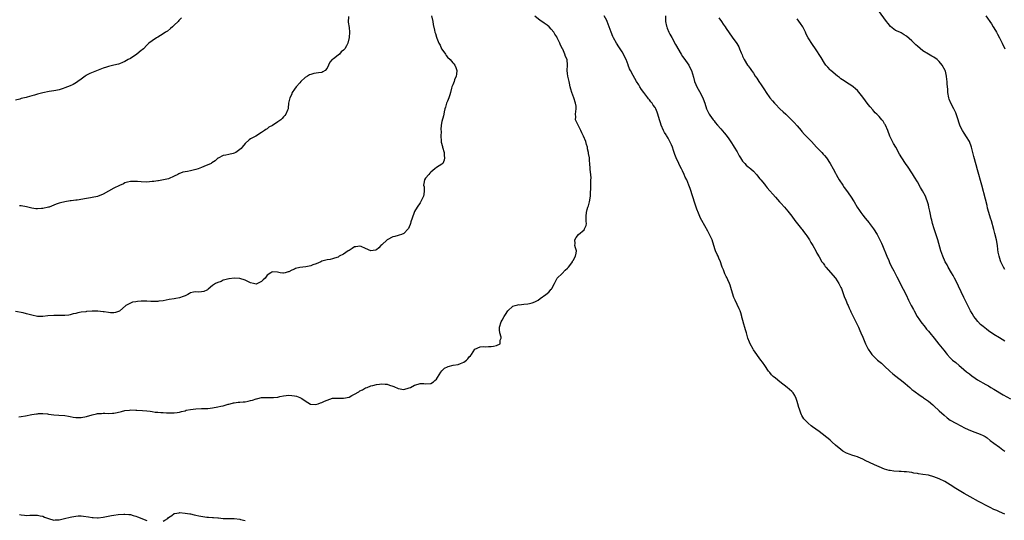
# Model space of a CAD drawing. Units: inches. Extents: x 2622000 to 2625000, y 1512000 to 1515000.
# Drawn here: x 2622647 to 2623007, y 1514454 to 1514638 of the extents above; entities that cross this region are included whole.
import ezdxf

# ---------------------------------------------------------------- set-up
doc = ezdxf.new("R2010")
doc.units = ezdxf.units.IN
doc.header["$MEASUREMENT"] = 0
doc.layers.add('LD26221512_10ft', color=141, linetype='Continuous')

msp = doc.modelspace()

# ---------------------------------------------------------------- linework, layer by layer
at = {"layer": 'LD26221512_10ft'}
for points, elevation in [([(2622797.17, 1514639), (2622797.63, 1514637), (2622797.82, 1514635.82), (2622798.27, 1514633.73), (2622798.45, 1514633), (2622798.62, 1514632.62), (2622799, 1514631.23), (2622799.1, 1514630.9), (2622799.9, 1514629), (2622800.32, 1514628.32), (2622800.89, 1514627), (2622801, 1514626.82), (2622802.27, 1514625), (2622802.55, 1514624.55), (2622803, 1514623.9), (2622803.96, 1514623), (2622805, 1514621.77), (2622805.4, 1514621.4), (2622805.7, 1514621), (2622806.07, 1514620.07), (2622806.4, 1514619), (2622806.32, 1514617.68), (2622806.2, 1514617), (2622805.62, 1514615.62), (2622805.42, 1514615), (2622805, 1514613.82), (2622804.75, 1514613.25), (2622804.59, 1514613), (2622804.5, 1514612.5), (2622804.15, 1514611), (2622803.88, 1514610.12), (2622803.58, 1514609), (2622803, 1514607.73), (2622802.72, 1514607), (2622802.35, 1514605.65), (2622802.11, 1514605), (2622801.86, 1514603.86), (2622801.71, 1514603), (2622801.52, 1514602.48), (2622801, 1514600.35), (2622800.76, 1514599), (2622800.62, 1514597.38), (2622800.69, 1514596.69), (2622800.62, 1514595), (2622800.7, 1514593.3), (2622800.73, 1514593), (2622800.75, 1514592.75), (2622801.18, 1514591.18), (2622801.25, 1514591), (2622801.84, 1514589), (2622801.86, 1514587.86), (2622801.93, 1514587), (2622801.8, 1514586.2), (2622801.27, 1514585), (2622801, 1514584.69), (2622799, 1514583.48), (2622798.45, 1514583), (2622797, 1514581.81), (2622796.62, 1514581.38), (2622796.2, 1514581), (2622795, 1514579.56), (2622794.6, 1514579), (2622794.33, 1514577.66), (2622794.27, 1514577), (2622794.44, 1514576.44), (2622794.55, 1514575), (2622794.33, 1514573.67), (2622794.3, 1514573), (2622793.2, 1514570.8), (2622793, 1514570.54), (2622791.96, 1514569), (2622791, 1514567.38), (2622790.71, 1514566.71), (2622789.61, 1514563.61), (2622789.45, 1514563), (2622789.39, 1514562.61), (2622789, 1514561.76), (2622788.8, 1514561.2), (2622788.66, 1514561), (2622787, 1514559.36), (2622786.16, 1514559), (2622785.3, 1514558.7), (2622785, 1514558.61), (2622783.71, 1514558.29), (2622783, 1514558.07), (2622781, 1514557.01), (2622779, 1514555.21), (2622778.69, 1514555), (2622777.89, 1514554.11), (2622777, 1514553.41), (2622776.71, 1514553.29), (2622775, 1514552.98), (2622773, 1514553.9), (2622771.44, 1514554.56), (2622771, 1514554.77), (2622769.54, 1514554.46), (2622769, 1514554.43), (2622768.18, 1514553.82), (2622767, 1514553.18), (2622766.75, 1514553), (2622765, 1514551.82), (2622763.44, 1514551), (2622763.18, 1514550.82), (2622763, 1514550.74), (2622761.74, 1514550.26), (2622761, 1514550.04), (2622760.14, 1514549.86), (2622759, 1514549.69), (2622757, 1514549.16), (2622756.63, 1514549), (2622755, 1514548.25), (2622753.82, 1514547.82), (2622753, 1514547.5), (2622751.18, 1514547.18), (2622749, 1514546.96), (2622747.47, 1514546.53), (2622747, 1514546.3), (2622746.08, 1514545.92), (2622745, 1514545.3), (2622744.72, 1514545.28), (2622743.6, 1514545), (2622743, 1514544.79), (2622742.78, 1514544.78), (2622741.8, 1514545), (2622740.85, 1514545.15), (2622739, 1514545.28), (2622738.77, 1514545.23), (2622738.36, 1514545), (2622737, 1514544.09), (2622736.3, 1514543), (2622735.65, 1514542.35), (2622735, 1514541.78), (2622733.53, 1514541), (2622733, 1514540.84), (2622732.11, 1514541), (2622731, 1514541.28), (2622730.45, 1514541.55), (2622729, 1514542.31), (2622727, 1514542.91), (2622725, 1514542.97), (2622723.19, 1514542.81), (2622723, 1514542.75), (2622721.57, 1514542.43), (2622721, 1514542.23), (2622720.18, 1514541.82), (2622719, 1514541.41), (2622718.09, 1514541), (2622717, 1514540.3), (2622715.52, 1514539), (2622715.23, 1514538.77), (2622715, 1514538.64), (2622713.89, 1514538.11), (2622713, 1514537.97), (2622712.07, 1514537.93), (2622711, 1514537.95), (2622710.13, 1514537.87), (2622709, 1514537.6), (2622708.61, 1514537.39), (2622707.98, 1514537), (2622707, 1514536.52), (2622706.31, 1514536.31), (2622705, 1514535.78), (2622703.6, 1514535.6), (2622703, 1514535.45), (2622701.19, 1514535.19), (2622699, 1514534.76), (2622697.47, 1514534.53), (2622697, 1514534.42), (2622695.56, 1514534.44), (2622695, 1514534.4), (2622694.47, 1514534.47), (2622693, 1514534.59), (2622691.47, 1514534.53), (2622691, 1514534.58), (2622689.6, 1514534.4), (2622689, 1514534.37), (2622687.83, 1514534.17), (2622687, 1514533.9), (2622685.31, 1514533), (2622683, 1514530.93), (2622681.61, 1514530.39), (2622681, 1514530.25), (2622679.73, 1514530.27), (2622679, 1514530.39), (2622677.38, 1514530.62), (2622677, 1514530.72), (2622675.12, 1514530.88), (2622675, 1514530.9), (2622673, 1514530.9), (2622671, 1514530.77), (2622670.72, 1514530.72), (2622669, 1514530.5), (2622667.73, 1514530.27), (2622667, 1514530.05), (2622666.12, 1514529.88), (2622665, 1514529.56), (2622664.5, 1514529.5), (2622663, 1514529.29), (2622662.73, 1514529.27), (2622661, 1514529.28), (2622660.73, 1514529.27), (2622659, 1514529.31), (2622656.82, 1514529.18), (2622655, 1514528.98), (2622653, 1514528.99), (2622651, 1514529.4), (2622649, 1514529.96), (2622647.75, 1514530.25), (2622645, 1514530.81)], 9140), ([(2622705.7, 1514638.3), (2622704.7, 1514637.3), (2622704.45, 1514637), (2622703, 1514635.6), (2622702.4, 1514635), (2622701.67, 1514634.33), (2622700.55, 1514633.46), (2622699.85, 1514633), (2622699, 1514632.4), (2622697, 1514631.25), (2622696.52, 1514631), (2622695, 1514629.91), (2622693.78, 1514629), (2622693, 1514628.3), (2622691.79, 1514627), (2622691.36, 1514626.64), (2622691, 1514626.37), (2622689.39, 1514625), (2622687, 1514623.46), (2622686.25, 1514623), (2622685, 1514622.3), (2622684.1, 1514621.9), (2622683, 1514621.46), (2622682.65, 1514621.35), (2622681, 1514620.91), (2622679, 1514620.49), (2622678.24, 1514620.24), (2622677, 1514619.91), (2622672.12, 1514617.88), (2622671, 1514617.32), (2622670.8, 1514617.2), (2622670.49, 1514617), (2622669, 1514615.87), (2622667.78, 1514615), (2622667.34, 1514614.66), (2622666.05, 1514613.95), (2622665, 1514613.46), (2622663, 1514612.61), (2622662.44, 1514612.44), (2622661, 1514611.96), (2622659.7, 1514611.7), (2622659, 1514611.53), (2622657.28, 1514611.28), (2622655, 1514610.87), (2622653, 1514610.34), (2622651.96, 1514610.04), (2622651, 1514609.74), (2622649.24, 1514609.24), (2622648.84, 1514609.16), (2622648.23, 1514609), (2622647, 1514608.71), (2622646.55, 1514608.55), (2622645, 1514608.11)], 9160), ([(2622646.21, 1514492.21), (2622647, 1514492.31), (2622648.6, 1514492.6), (2622651, 1514493.07), (2622652.69, 1514493.31), (2622653, 1514493.37), (2622653.41, 1514493.41), (2622655, 1514493.45), (2622656.72, 1514493.28), (2622657, 1514493.27), (2622659, 1514493), (2622660.88, 1514492.88), (2622663, 1514492.7), (2622664.42, 1514492.42), (2622665, 1514492.34), (2622666.09, 1514492.09), (2622667, 1514491.99), (2622667.96, 1514491.96), (2622669, 1514492.02), (2622671, 1514492.41), (2622672.98, 1514492.98), (2622674.66, 1514493.34), (2622675, 1514493.45), (2622676.49, 1514493.51), (2622677, 1514493.6), (2622677.6, 1514493.6), (2622679, 1514493.49), (2622680.47, 1514493.53), (2622681, 1514493.56), (2622682.2, 1514493.8), (2622683.8, 1514494.2), (2622685, 1514494.55), (2622686.72, 1514494.72), (2622687.22, 1514494.78), (2622689, 1514494.68), (2622689.31, 1514494.69), (2622691.47, 1514494.53), (2622693, 1514494.39), (2622694.28, 1514494.27), (2622695, 1514494.14), (2622696.02, 1514493.98), (2622697, 1514493.97), (2622698.16, 1514493.84), (2622699, 1514493.86), (2622700.26, 1514493.74), (2622701, 1514493.7), (2622701.67, 1514493.67), (2622703, 1514493.66), (2622704.12, 1514493.88), (2622705, 1514493.97), (2622705.76, 1514494.24), (2622707, 1514494.49), (2622707.38, 1514494.62), (2622709, 1514494.95), (2622711, 1514495.22), (2622713, 1514495.29), (2622715, 1514495.28), (2622715.3, 1514495.3), (2622717, 1514495.47), (2622719, 1514495.87), (2622720.14, 1514496.14), (2622721, 1514496.3), (2622722.82, 1514496.82), (2622723, 1514496.85), (2622723.51, 1514497), (2622724.68, 1514497.32), (2622725, 1514497.38), (2622726.43, 1514497.57), (2622727, 1514497.55), (2622728.3, 1514497.7), (2622729, 1514497.7), (2622730.07, 1514497.93), (2622731, 1514498.17), (2622731.68, 1514498.32), (2622733, 1514498.87), (2622733.13, 1514498.87), (2622733.6, 1514499), (2622735, 1514499.28), (2622735.31, 1514499.31), (2622737, 1514499.3), (2622737.32, 1514499.32), (2622739, 1514499.26), (2622739.32, 1514499.32), (2622741, 1514499.49), (2622741.66, 1514499.66), (2622743, 1514499.91), (2622744.06, 1514500.06), (2622745, 1514500.13), (2622746.07, 1514500.07), (2622747, 1514499.94), (2622747.74, 1514499.74), (2622749, 1514499.32), (2622749.71, 1514499), (2622751, 1514498.05), (2622752.87, 1514496.87), (2622753, 1514496.85), (2622754.75, 1514496.75), (2622755.66, 1514497), (2622756.62, 1514497.38), (2622757, 1514497.44), (2622758.04, 1514497.96), (2622759, 1514498.37), (2622761, 1514499.05), (2622763, 1514499.11), (2622763.09, 1514499.09), (2622765, 1514499.03), (2622767, 1514499.46), (2622768.01, 1514500.01), (2622769, 1514500.5), (2622770.56, 1514501.44), (2622771, 1514501.8), (2622771.88, 1514502.12), (2622773, 1514502.8), (2622773.61, 1514503), (2622775, 1514503.53), (2622775.73, 1514503.73), (2622777, 1514504.12), (2622778.2, 1514504.2), (2622779, 1514504.36), (2622780.17, 1514504.17), (2622781, 1514504.14), (2622781.86, 1514503.86), (2622783, 1514503.51), (2622783.38, 1514503.38), (2622785, 1514502.65), (2622787, 1514502.3), (2622789, 1514502.8), (2622789.48, 1514503), (2622791, 1514503.81), (2622792.25, 1514504.25), (2622793, 1514504.45), (2622794.43, 1514504.43), (2622795, 1514504.37), (2622797, 1514504.43), (2622797.94, 1514505), (2622798.46, 1514505.54), (2622799, 1514506.07), (2622799.33, 1514506.67), (2622800.64, 1514508.64), (2622800.92, 1514509.08), (2622801.98, 1514510.02), (2622803, 1514510.56), (2622803.32, 1514510.68), (2622805.1, 1514511.1), (2622807, 1514511.44), (2622807.8, 1514511.8), (2622809, 1514512.27), (2622810, 1514513), (2622810.5, 1514513.5), (2622811, 1514514.16), (2622811.43, 1514514.57), (2622811.8, 1514515), (2622813, 1514516.97), (2622813.04, 1514517), (2622815, 1514517.91), (2622816.05, 1514517.95), (2622817, 1514517.9), (2622818.05, 1514517.95), (2622819, 1514517.96), (2622819.93, 1514518.07), (2622821, 1514518.37), (2622822.3, 1514519), (2622822.27, 1514520.27), (2622822.63, 1514521), (2622822.65, 1514521.35), (2622822.22, 1514523), (2622822.11, 1514524.11), (2622822.08, 1514525), (2622822.64, 1514527), (2622823, 1514527.61), (2622823.77, 1514529), (2622824.29, 1514529.71), (2622825.07, 1514531), (2622827, 1514532.72), (2622827.77, 1514533), (2622828.75, 1514533.25), (2622829, 1514533.3), (2622829.29, 1514533.29), (2622831, 1514533.42), (2622832.39, 1514533.61), (2622833, 1514533.67), (2622834.03, 1514533.97), (2622835, 1514534.33), (2622835.46, 1514534.54), (2622836.18, 1514535), (2622837, 1514535.5), (2622839.03, 1514537), (2622840.07, 1514537.93), (2622841, 1514538.91), (2622841.11, 1514539), (2622841.22, 1514539.22), (2622842.21, 1514541), (2622842.45, 1514541.55), (2622843.15, 1514543), (2622845, 1514544.74), (2622846.07, 1514545.93), (2622847, 1514546.69), (2622847.27, 1514547), (2622848.14, 1514548.14), (2622848.74, 1514549), (2622848.8, 1514549.2), (2622849, 1514549.48), (2622849.93, 1514551), (2622850.13, 1514552.13), (2622850.18, 1514553), (2622849.85, 1514554.15), (2622849.69, 1514555), (2622849.74, 1514555.74), (2622849.62, 1514557), (2622850.16, 1514557.84), (2622851.03, 1514558.97), (2622853, 1514560.66), (2622853.22, 1514561), (2622853.72, 1514562.28), (2622853.9, 1514563), (2622853.78, 1514563.78), (2622853.79, 1514565), (2622853.75, 1514565.75), (2622853.86, 1514567), (2622854.17, 1514568.17), (2622854.43, 1514569), (2622854.58, 1514569.42), (2622855.02, 1514571), (2622855.33, 1514573), (2622855.4, 1514574.6), (2622855.47, 1514575.47), (2622855.47, 1514577), (2622855.45, 1514578.55), (2622855.53, 1514579), (2622855.57, 1514579.57), (2622855.45, 1514581), (2622855.25, 1514582.75), (2622855.18, 1514583.18), (2622855.07, 1514585), (2622855, 1514585.95), (2622854.94, 1514587), (2622854.65, 1514588.65), (2622854.65, 1514589), (2622854.32, 1514590.32), (2622854.23, 1514591), (2622853.89, 1514591.89), (2622853.64, 1514593), (2622852.85, 1514595), (2622852.21, 1514596.21), (2622851.87, 1514597), (2622851, 1514598.72), (2622850.81, 1514599), (2622849.92, 1514601), (2622849.96, 1514602.04), (2622849.93, 1514603), (2622850, 1514604), (2622850.15, 1514605), (2622850.07, 1514605.93), (2622849.93, 1514607), (2622849.28, 1514609), (2622848.53, 1514611), (2622848.18, 1514612.18), (2622847.96, 1514613), (2622847.68, 1514614.32), (2622847.51, 1514615), (2622847.09, 1514617), (2622847, 1514617.89), (2622846.86, 1514619), (2622846.97, 1514620.97), (2622846.81, 1514623), (2622846.17, 1514624.17), (2622846.01, 1514625), (2622845.2, 1514626.8), (2622845.05, 1514627.05), (2622845, 1514627.19), (2622844.34, 1514628.34), (2622844.11, 1514629), (2622843.33, 1514630.67), (2622843.16, 1514631), (2622843, 1514631.3), (2622842.32, 1514632.32), (2622841.91, 1514633), (2622841, 1514634.2), (2622840.24, 1514635), (2622839.55, 1514635.55), (2622838.4, 1514636.4), (2622837.53, 1514637), (2622837, 1514637.34), (2622835, 1514638.91)], 9130), ([(2622766.79, 1514638.79), (2622766.65, 1514636.65), (2622767, 1514634.79), (2622767.13, 1514633), (2622767.05, 1514631.05), (2622766.53, 1514629), (2622766.09, 1514628.09), (2622765.46, 1514627), (2622765, 1514626.49), (2622764.19, 1514625.81), (2622763.48, 1514625), (2622763, 1514624.57), (2622761.28, 1514623.28), (2622760.88, 1514623), (2622759.98, 1514622.02), (2622759.49, 1514621), (2622759, 1514619.83), (2622758.27, 1514619), (2622757.45, 1514618.55), (2622757, 1514618.33), (2622755.81, 1514618.19), (2622755, 1514618.05), (2622754.12, 1514617.88), (2622753, 1514617.6), (2622752.59, 1514617.41), (2622751.8, 1514617), (2622751, 1514616.46), (2622749.39, 1514615), (2622749, 1514614.56), (2622747.62, 1514613), (2622747, 1514612.22), (2622746.22, 1514611), (2622745.93, 1514610.07), (2622745.32, 1514609), (2622745, 1514607.56), (2622744.9, 1514607), (2622744.79, 1514605.21), (2622744.75, 1514605), (2622744.5, 1514604.5), (2622743.93, 1514603), (2622743.51, 1514602.49), (2622743, 1514602.1), (2622742.54, 1514601.46), (2622742, 1514601), (2622741, 1514600.18), (2622739, 1514598.94), (2622737.72, 1514598.28), (2622737, 1514597.7), (2622736.55, 1514597.45), (2622736.04, 1514597), (2622735, 1514596.29), (2622732.93, 1514595), (2622731.63, 1514594.37), (2622731, 1514594.02), (2622730.42, 1514593.58), (2622729, 1514592.25), (2622727.94, 1514591), (2622727.49, 1514590.51), (2622727, 1514590.04), (2622725.54, 1514589), (2622725, 1514588.72), (2622724.61, 1514588.61), (2622723, 1514588.21), (2622721.98, 1514587.98), (2622721, 1514587.92), (2622719.07, 1514586.93), (2622719, 1514586.89), (2622718.03, 1514585.97), (2622716.84, 1514585.16), (2622716.54, 1514585), (2622713.85, 1514583.85), (2622713, 1514583.55), (2622711.79, 1514583), (2622711, 1514582.72), (2622709, 1514582.26), (2622707.91, 1514582.09), (2622707, 1514581.94), (2622706.23, 1514581.77), (2622704.77, 1514581.23), (2622704.38, 1514581), (2622703, 1514580.3), (2622701, 1514579.4), (2622699.06, 1514578.94), (2622697.34, 1514578.66), (2622697, 1514578.63), (2622695.57, 1514578.43), (2622695, 1514578.36), (2622693, 1514578.18), (2622691, 1514578.21), (2622689.65, 1514578.35), (2622689, 1514578.39), (2622687.56, 1514578.44), (2622687, 1514578.42), (2622685.9, 1514578.1), (2622685, 1514577.88), (2622684.45, 1514577.55), (2622682.96, 1514576.96), (2622681, 1514575.98), (2622677, 1514573.75), (2622675, 1514572.93), (2622673, 1514572.5), (2622672.42, 1514572.42), (2622671, 1514572.2), (2622667.59, 1514571.59), (2622667, 1514571.53), (2622665.3, 1514571.3), (2622665, 1514571.32), (2622663.02, 1514570.98), (2622661.4, 1514570.6), (2622661, 1514570.42), (2622659.9, 1514570.1), (2622659, 1514569.69), (2622657.24, 1514569), (2622657, 1514568.93), (2622655, 1514568.48), (2622654.47, 1514568.47), (2622653, 1514568.34), (2622652.43, 1514568.43), (2622651, 1514568.58), (2622649.05, 1514569.05), (2622647, 1514569.49), (2622646.47, 1514569.53)], 9150), ([(2623007, 1514456.65), (2623005, 1514457.49), (2623004.1, 1514457.9), (2623003, 1514458.37), (2623001.66, 1514459), (2622999.89, 1514459.89), (2622998.58, 1514460.58), (2622997.29, 1514461.29), (2622994.24, 1514463), (2622992.14, 1514464.14), (2622990.87, 1514464.87), (2622989, 1514466), (2622987, 1514467.29), (2622985, 1514468.52), (2622983, 1514469.56), (2622981, 1514470.33), (2622979, 1514470.84), (2622977, 1514471.15), (2622975.37, 1514471.37), (2622975, 1514471.46), (2622973.66, 1514471.66), (2622973, 1514471.82), (2622971.95, 1514471.95), (2622971, 1514472.12), (2622970.16, 1514472.16), (2622969, 1514472.27), (2622968.27, 1514472.27), (2622966.4, 1514472.4), (2622965, 1514472.58), (2622964.65, 1514472.65), (2622963, 1514473.07), (2622961, 1514473.89), (2622959.32, 1514474.68), (2622957.49, 1514475.49), (2622956.15, 1514476.15), (2622955, 1514476.69), (2622954.8, 1514476.8), (2622954.37, 1514477), (2622953, 1514477.55), (2622952.15, 1514477.85), (2622951, 1514478.25), (2622950.41, 1514478.41), (2622949, 1514478.99), (2622947.72, 1514479.72), (2622947, 1514480.22), (2622945, 1514481.9), (2622943.75, 1514483), (2622943.37, 1514483.37), (2622943, 1514483.66), (2622942.3, 1514484.3), (2622941.4, 1514485), (2622941.18, 1514485.18), (2622939, 1514486.82), (2622936.59, 1514488.59), (2622936.06, 1514489), (2622935, 1514489.87), (2622933.87, 1514491), (2622933.47, 1514491.47), (2622932.71, 1514492.71), (2622932.58, 1514493), (2622932.37, 1514493.63), (2622931.83, 1514495), (2622931.63, 1514495.63), (2622931.26, 1514497), (2622931, 1514497.89), (2622930.63, 1514499), (2622930.1, 1514500.1), (2622929.46, 1514501), (2622929, 1514501.5), (2622927.31, 1514503), (2622924.65, 1514505), (2622923, 1514506.36), (2622922.25, 1514507), (2622921.63, 1514507.63), (2622921, 1514508.42), (2622920.73, 1514508.73), (2622920.52, 1514509), (2622919.1, 1514511), (2622918.24, 1514512.24), (2622917.67, 1514513), (2622915, 1514516.73), (2622914.83, 1514517), (2622913.76, 1514519), (2622913.51, 1514519.51), (2622912.98, 1514521), (2622912.39, 1514523), (2622912.05, 1514524.05), (2622911.23, 1514527), (2622911.19, 1514527.19), (2622910.77, 1514528.77), (2622910.69, 1514529), (2622910.36, 1514530.36), (2622910.07, 1514531), (2622909.81, 1514531.81), (2622909, 1514533.36), (2622908.28, 1514535), (2622907.87, 1514535.87), (2622907, 1514538.67), (2622906.48, 1514540.48), (2622906.27, 1514541), (2622905.58, 1514542.42), (2622905.23, 1514543.23), (2622905, 1514543.66), (2622904.57, 1514544.57), (2622904.35, 1514545), (2622903.97, 1514546.03), (2622903.59, 1514547), (2622903.41, 1514547.41), (2622902.88, 1514549), (2622902.3, 1514550.3), (2622902.02, 1514551), (2622901.7, 1514551.7), (2622901.15, 1514553), (2622901, 1514553.42), (2622900.14, 1514556.14), (2622899.84, 1514557), (2622898.9, 1514559), (2622898.24, 1514560.24), (2622896.08, 1514564.08), (2622895.65, 1514565), (2622894.83, 1514566.83), (2622894.27, 1514568.27), (2622893.57, 1514570.43), (2622892.77, 1514572.77), (2622891.81, 1514575.81), (2622891.4, 1514577), (2622891, 1514578.02), (2622890.57, 1514579), (2622890.02, 1514580.02), (2622889.63, 1514581), (2622889, 1514582.28), (2622888.69, 1514583), (2622888.08, 1514584.08), (2622887.69, 1514585), (2622886.76, 1514587), (2622886.26, 1514588.26), (2622886.02, 1514589), (2622885.74, 1514589.74), (2622885.34, 1514591), (2622885, 1514591.76), (2622884.59, 1514592.59), (2622884.45, 1514593), (2622883.74, 1514594.26), (2622883.19, 1514595.19), (2622883, 1514595.5), (2622882.38, 1514596.38), (2622882.07, 1514597), (2622881.21, 1514599), (2622881, 1514599.83), (2622880.62, 1514601), (2622880.06, 1514603), (2622879.75, 1514603.75), (2622879.27, 1514605), (2622879, 1514605.5), (2622878.32, 1514606.32), (2622877.91, 1514607), (2622877.49, 1514607.49), (2622877, 1514608.25), (2622876.63, 1514608.63), (2622876.38, 1514609), (2622874.82, 1514611), (2622874.04, 1514612.04), (2622873.43, 1514613), (2622873, 1514613.75), (2622872.22, 1514615), (2622871, 1514617.19), (2622870.06, 1514619), (2622869.68, 1514619.68), (2622869.14, 1514621), (2622869.09, 1514621.09), (2622868.37, 1514623), (2622867.93, 1514623.93), (2622867.47, 1514625), (2622867, 1514625.81), (2622865.72, 1514627.72), (2622864.83, 1514629), (2622863.74, 1514631), (2622863.49, 1514631.49), (2622862.9, 1514633), (2622862.19, 1514635), (2622861.44, 1514637), (2622861.31, 1514637.31), (2622860.42, 1514639)], 9120), ([(2622882.75, 1514639), (2622882.85, 1514637.15), (2622882.84, 1514637), (2622883.19, 1514635.19), (2622883.26, 1514635), (2622883.45, 1514634.55), (2622884.07, 1514633), (2622884.37, 1514632.37), (2622885.07, 1514631.07), (2622886.52, 1514628.52), (2622888.5, 1514625), (2622889, 1514624.19), (2622889.47, 1514623.47), (2622891.29, 1514621), (2622891.89, 1514619.89), (2622892.32, 1514619), (2622893, 1514616.59), (2622893.43, 1514615), (2622893.9, 1514613.9), (2622894.32, 1514613), (2622895.3, 1514611.3), (2622896.5, 1514609), (2622896.64, 1514608.64), (2622897.22, 1514607), (2622897.85, 1514605), (2622898.21, 1514604.21), (2622898.81, 1514603), (2622899, 1514602.72), (2622900.25, 1514601), (2622900.59, 1514600.59), (2622901, 1514600), (2622901.8, 1514599), (2622903, 1514597.61), (2622904.24, 1514596.24), (2622905, 1514595.35), (2622905.94, 1514594.06), (2622907, 1514592.53), (2622907.59, 1514591.59), (2622907.99, 1514591), (2622909, 1514589.21), (2622909.82, 1514587.82), (2622910.23, 1514587), (2622911, 1514585.86), (2622911.78, 1514585), (2622912.38, 1514584.38), (2622913, 1514583.8), (2622913.46, 1514583.46), (2622914.03, 1514583), (2622915, 1514582.11), (2622916.06, 1514581), (2622916.49, 1514580.49), (2622917.37, 1514579.37), (2622917.69, 1514579), (2622919, 1514577.39), (2622919.33, 1514577), (2622920.06, 1514576.06), (2622923, 1514572.7), (2622923.78, 1514571.78), (2622924.5, 1514571), (2622925, 1514570.4), (2622926.33, 1514569), (2622927, 1514568.25), (2622927.55, 1514567.55), (2622929, 1514565.72), (2622930.11, 1514564.11), (2622931.07, 1514562.93), (2622932.6, 1514561), (2622932.77, 1514560.77), (2622933, 1514560.49), (2622933.64, 1514559.64), (2622934.16, 1514559), (2622934.49, 1514558.49), (2622935, 1514557.8), (2622935.51, 1514557), (2622936.03, 1514556.03), (2622936.68, 1514555), (2622937.8, 1514553), (2622938.2, 1514552.2), (2622939, 1514550.86), (2622940.07, 1514549), (2622940.45, 1514548.45), (2622941, 1514547.72), (2622941.29, 1514547.29), (2622941.52, 1514547), (2622945, 1514543.02), (2622946.27, 1514541), (2622946.52, 1514540.52), (2622947, 1514539.54), (2622947.16, 1514539.16), (2622947.98, 1514537), (2622948.24, 1514536.24), (2622948.77, 1514535), (2622949.41, 1514533.41), (2622949.62, 1514533), (2622950.01, 1514532.01), (2622950.52, 1514531), (2622950.66, 1514530.66), (2622951.46, 1514529), (2622951.93, 1514527.93), (2622952.43, 1514527), (2622953.4, 1514525), (2622953.88, 1514523.88), (2622954.31, 1514523), (2622955, 1514521.35), (2622956.04, 1514519), (2622956.96, 1514517.04), (2622957.82, 1514515.82), (2622958.35, 1514515), (2622959, 1514514.27), (2622960.37, 1514513), (2622961.83, 1514511.83), (2622963, 1514510.82), (2622964.95, 1514508.95), (2622965.99, 1514507.99), (2622967.1, 1514507.1), (2622969.83, 1514505), (2622970.47, 1514504.47), (2622972.22, 1514503), (2622973, 1514502.3), (2622973.7, 1514501.7), (2622976.02, 1514500.02), (2622977, 1514499.39), (2622977.22, 1514499.22), (2622979, 1514497.91), (2622980.58, 1514496.58), (2622981, 1514496.25), (2622983, 1514494.47), (2622984.82, 1514492.82), (2622985.89, 1514491.89), (2622987, 1514491.07), (2622989, 1514489.92), (2622990.83, 1514489), (2622992.26, 1514488.26), (2622993.61, 1514487.61), (2622995.03, 1514487.03), (2622997.92, 1514485.92), (2622999, 1514485.41), (2622999.76, 1514485), (2623000.5, 1514484.5), (2623001.62, 1514483.62), (2623003, 1514482.59), (2623005, 1514481.16), (2623006.21, 1514480.21), (2623007, 1514479.65)], 9110), ([(2622902.33, 1514638.33), (2622903.28, 1514637), (2622903.93, 1514635.93), (2622904.58, 1514635), (2622905, 1514634.38), (2622907.23, 1514631.23), (2622908.88, 1514628.88), (2622909.64, 1514627.64), (2622909.92, 1514627), (2622910.49, 1514625.51), (2622910.8, 1514624.8), (2622911, 1514624.29), (2622911.6, 1514623), (2622912.81, 1514621), (2622913, 1514620.72), (2622913.78, 1514619.78), (2622914.3, 1514619), (2622915, 1514618), (2622915.66, 1514617), (2622916.22, 1514616.22), (2622916.94, 1514615), (2622917.79, 1514613.79), (2622919, 1514611.92), (2622919.68, 1514611), (2622921, 1514609.01), (2622921.93, 1514607.93), (2622922.66, 1514607), (2622923, 1514606.65), (2622924.69, 1514605), (2622925.9, 1514603.9), (2622926.79, 1514603), (2622928.94, 1514600.94), (2622929.94, 1514599.94), (2622931, 1514598.77), (2622932.46, 1514597), (2622932.7, 1514596.7), (2622933.62, 1514595.62), (2622935, 1514594.19), (2622936.19, 1514593), (2622938.08, 1514591), (2622939, 1514589.99), (2622939.98, 1514589), (2622940.44, 1514588.44), (2622941, 1514587.84), (2622941.72, 1514587), (2622943.06, 1514585), (2622944.13, 1514583), (2622945, 1514581.47), (2622945.24, 1514581), (2622945.87, 1514579.87), (2622946.38, 1514579), (2622947.67, 1514577), (2622948.22, 1514576.22), (2622949.06, 1514575.06), (2622950.49, 1514573), (2622951.78, 1514571), (2622952.98, 1514568.98), (2622953.75, 1514567.75), (2622954.27, 1514567), (2622955, 1514566.07), (2622955.85, 1514565), (2622957.28, 1514563.28), (2622957.5, 1514563), (2622958.97, 1514561), (2622960.21, 1514559), (2622961.29, 1514557), (2622961.85, 1514555.85), (2622962.22, 1514555), (2622963.82, 1514551), (2622964.49, 1514549.51), (2622964.79, 1514548.79), (2622965.44, 1514547.44), (2622966.37, 1514545.63), (2622967.45, 1514543.45), (2622969.8, 1514539), (2622970.85, 1514536.85), (2622971.71, 1514535), (2622972.71, 1514533), (2622973.53, 1514531.53), (2622973.8, 1514531), (2622974.95, 1514528.95), (2622975.73, 1514527.73), (2622976.24, 1514527), (2622977.83, 1514525), (2622978.36, 1514524.36), (2622979, 1514523.64), (2622979.53, 1514523), (2622981.15, 1514521), (2622981.95, 1514519.95), (2622982.88, 1514518.88), (2622984.64, 1514516.64), (2622985.49, 1514515.49), (2622985.9, 1514515), (2622987, 1514513.83), (2622987.86, 1514513), (2622989, 1514512.07), (2622990.26, 1514511), (2622991, 1514510.42), (2622993, 1514508.75), (2622993.99, 1514507.99), (2622995, 1514507.15), (2622995.22, 1514507), (2622997, 1514505.82), (2623000.06, 1514504.06), (2623001, 1514503.54), (2623001.9, 1514503), (2623003, 1514502.38), (2623006.34, 1514500.34), (2623009, 1514498.8)], 9100), ([(2623007, 1514546.16), (2623006.45, 1514547), (2623005.95, 1514547.95), (2623005.48, 1514549), (2623005.35, 1514549.35), (2623004.85, 1514551), (2623004.55, 1514552.55), (2623004.45, 1514553.55), (2623004.23, 1514555), (2623003.88, 1514557), (2623003.36, 1514559.36), (2623003, 1514560.79), (2623002.04, 1514564.04), (2623001.69, 1514565), (2623001.08, 1514567), (2623000.68, 1514568.68), (2623000.46, 1514569.54), (2622999.95, 1514571.95), (2622998.6, 1514577), (2622997, 1514582.66), (2622996.47, 1514584.47), (2622995.58, 1514587.58), (2622994.74, 1514591), (2622994.03, 1514593), (2622993, 1514594.79), (2622992.1, 1514596.1), (2622991.46, 1514597), (2622990.65, 1514598.65), (2622990.5, 1514599), (2622990.11, 1514600.11), (2622989.87, 1514601), (2622989.14, 1514603.14), (2622989, 1514603.49), (2622988.26, 1514605), (2622987.22, 1514607), (2622986.58, 1514608.58), (2622986.44, 1514609), (2622986.09, 1514611), (2622986.06, 1514612.06), (2622985.82, 1514614.18), (2622985.82, 1514615), (2622985.76, 1514615.76), (2622985.64, 1514617), (2622985.21, 1514618.79), (2622985.14, 1514619), (2622984.05, 1514621), (2622983, 1514622.31), (2622982.22, 1514623), (2622981, 1514623.91), (2622980.29, 1514624.29), (2622979, 1514625.03), (2622977, 1514626.25), (2622975, 1514627.91), (2622974.42, 1514628.42), (2622973.41, 1514629.41), (2622973, 1514629.85), (2622971, 1514631.61), (2622970.09, 1514632.09), (2622969, 1514632.77), (2622968.54, 1514633), (2622967, 1514633.7), (2622965.15, 1514635.15), (2622964.23, 1514636.23), (2622963.68, 1514637), (2622960.75, 1514641)], 9080), ([(2623000.06, 1514639), (2623002.1, 1514636.1), (2623002.75, 1514635), (2623003, 1514634.62), (2623003.93, 1514633), (2623004.33, 1514632.33), (2623004.99, 1514631), (2623006.02, 1514629), (2623006.96, 1514627)], 9070), ([(2623007, 1514519.97), (2623005, 1514521.13), (2623003, 1514522.41), (2623001, 1514523.76), (2623000.28, 1514524.28), (2622999, 1514525.28), (2622998.09, 1514526.09), (2622997.1, 1514527.1), (2622996.2, 1514528.2), (2622995.63, 1514529), (2622995, 1514530.05), (2622994.46, 1514531), (2622993, 1514533.94), (2622991.94, 1514535.94), (2622990.05, 1514540.05), (2622989.41, 1514541.41), (2622988.57, 1514543), (2622988.01, 1514544.01), (2622987.4, 1514545), (2622986.25, 1514547), (2622985.84, 1514547.84), (2622985.19, 1514549), (2622984.28, 1514551), (2622983.53, 1514553), (2622982.4, 1514557), (2622981.58, 1514559.58), (2622981.1, 1514561), (2622980.49, 1514563), (2622980.21, 1514564.21), (2622979.99, 1514565), (2622979.72, 1514566.28), (2622979.52, 1514567.52), (2622979.2, 1514569), (2622979, 1514569.81), (2622978.67, 1514571), (2622978.24, 1514572.24), (2622977.89, 1514573), (2622976.85, 1514575), (2622976.16, 1514576.16), (2622975, 1514578.22), (2622973.96, 1514579.96), (2622973.23, 1514581.23), (2622973, 1514581.61), (2622971.66, 1514583.66), (2622970.66, 1514585), (2622969.3, 1514587), (2622968.43, 1514588.43), (2622967.04, 1514590.96), (2622966.28, 1514592.28), (2622965.92, 1514593), (2622964.95, 1514595), (2622964.13, 1514597), (2622963.28, 1514599), (2622963.19, 1514599.19), (2622963, 1514599.5), (2622962.43, 1514600.43), (2622961.98, 1514601), (2622961, 1514602.12), (2622960.16, 1514603), (2622959.58, 1514603.58), (2622959, 1514604.19), (2622958.62, 1514604.62), (2622957.71, 1514605.71), (2622957, 1514606.6), (2622955.95, 1514607.95), (2622955, 1514609.22), (2622953, 1514611.66), (2622952.28, 1514612.28), (2622951.5, 1514613), (2622951, 1514613.38), (2622949.97, 1514613.97), (2622949, 1514614.63), (2622948.5, 1514615), (2622947.58, 1514615.58), (2622947, 1514615.99), (2622946.47, 1514616.47), (2622945.76, 1514617), (2622943.3, 1514619), (2622943, 1514619.31), (2622942.22, 1514620.22), (2622941.47, 1514621), (2622941, 1514621.7), (2622939.79, 1514623.79), (2622937.68, 1514627), (2622936.58, 1514628.58), (2622935.01, 1514631.01), (2622934.32, 1514632.32), (2622934.01, 1514633), (2622933.01, 1514635), (2622932.26, 1514636.26), (2622931, 1514637.9)], 9090), ([(2622646.47, 1514456.47), (2622647, 1514456.31), (2622648.23, 1514456.23), (2622649, 1514456.09), (2622650.2, 1514456.2), (2622651, 1514456.2), (2622652.23, 1514456.23), (2622653, 1514456.27), (2622653.98, 1514455.98), (2622655, 1514455.86), (2622655.56, 1514455.56), (2622657.05, 1514455.05), (2622659, 1514454.45), (2622659.51, 1514454.49), (2622661, 1514454.53), (2622662.86, 1514455), (2622665, 1514455.45), (2622665.59, 1514455.59), (2622667, 1514455.84), (2622667.94, 1514455.94), (2622669, 1514456), (2622669.9, 1514455.9), (2622671.65, 1514455.65), (2622673, 1514455.35), (2622673.35, 1514455.35), (2622675, 1514455.21), (2622675.26, 1514455.26), (2622677, 1514455.47), (2622677.62, 1514455.62), (2622680.13, 1514456.13), (2622681, 1514456.25), (2622682.49, 1514456.49), (2622684.62, 1514456.62), (2622685, 1514456.63), (2622686.46, 1514456.46), (2622687, 1514456.43), (2622688.07, 1514456.07), (2622689, 1514455.87), (2622689.61, 1514455.61), (2622693, 1514454.3)], 9120), ([(2622699, 1514454.01), (2622699.63, 1514454.37), (2622700.65, 1514455), (2622701, 1514455.33), (2622702.11, 1514456.11), (2622703, 1514456.82), (2622703.95, 1514457), (2622704.85, 1514457.15), (2622705, 1514457.16), (2622707, 1514457), (2622708.7, 1514456.7), (2622709, 1514456.68), (2622710.36, 1514456.36), (2622711, 1514456.27), (2622712.03, 1514456.03), (2622715, 1514455.55), (2622715.54, 1514455.54), (2622717, 1514455.38), (2622717.4, 1514455.4), (2622719, 1514455.25), (2622719.26, 1514455.26), (2622721, 1514455.06), (2622723, 1514454.99), (2622725, 1514454.99), (2622727, 1514454.73), (2622727.34, 1514454.66), (2622729, 1514454.23)], 9120)]:
    msp.add_lwpolyline(points, dxfattribs=dict(at, elevation=elevation))

doc.saveas('drawing.dxf')
